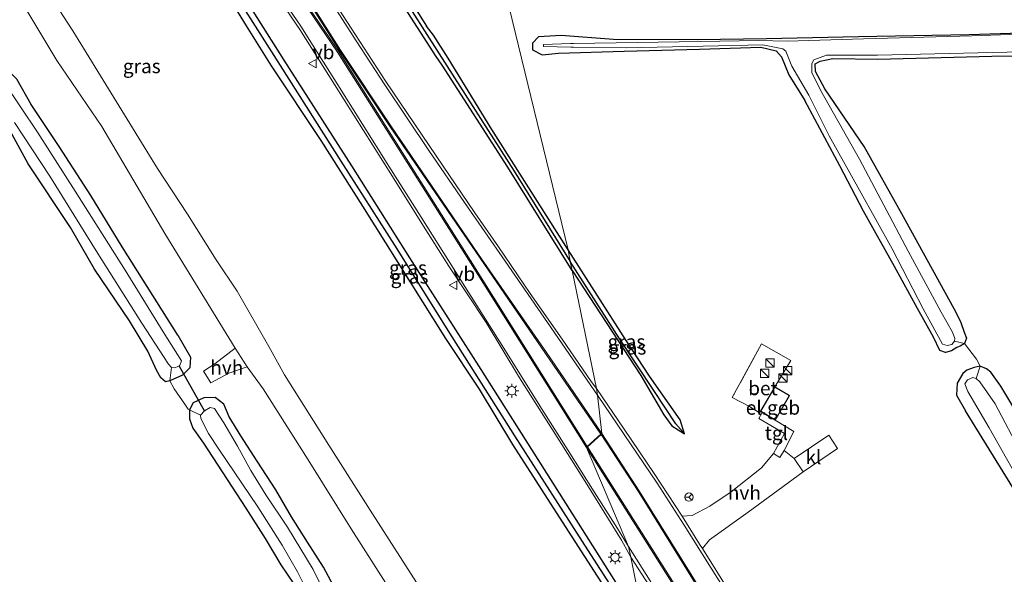
# Model space of a CAD drawing. Units: metres. Extents: x 170000 to 180000, y 575976 to 580363.
# Drawn here: x 177122 to 177298, y 579953 to 580052 of the extents above; entities that cross this region are included whole.
import ezdxf
from ezdxf.enums import TextEntityAlignment as Align

# ---------------------------------------------------------------- set-up
doc = ezdxf.new("R2010")
doc.units = ezdxf.units.M
doc.linetypes.add('IE-TERREINAFSCHEIDING', pattern=[10, 8, -2])
doc.layers.get('0').update_dxf_attribs({"lineweight": 25})
for name, color, linetype in [('B-ME-GW-INSTEEKWATERGANG-L-B1', 10, 'Continuous'), ('B-ME-GW-WATERGANG-GREPPEL-L-B1', 10, 'Continuous'), ('B-ME-KW-DUIKER-L-B1', 10, 'Continuous')]:
    doc.layers.add(name, color=color, linetype=linetype)
for name, color, linetype, lineweight in [('B-ME-IE-GRASLAND-GV-B6', 93, 'Continuous', 18), ('B-ME-IE-GRONDWERKLIJN-GROND_INGERICHT-GV-B6', 253, 'Continuous', 18), ('B-ME-IE-HULPGEOMETRIE-L-B1', 53, 'Continuous', 18), ('B-ME-IE-INRICHTINGSELEMENT-S-B1', 253, 'Continuous', 18), ('B-ME-IE-MEUBILAIR_WEGMEUBILAIR-LICHTMAST-S-B1', 8, 'Continuous', 18), ('B-ME-IE-TERREINAFSCHEIDING-DOORGANG-L-B1', 8, 'IE-TERREINAFSCHEIDING-KUNSTMATIG-OPEN', 18), ('B-ME-IE-TERREINAFSCHEIDING-RASTERHEKWERK-L-B1', 8, 'IE-TERREINAFSCHEIDING', 18), ('B-ME-KG-KADASTRAAL-DAKRAND-L-B1', 13, 'Continuous', 18), ('B-ME-OG-BEBOUWING-GV-B6', 173, 'Continuous', 18), ('B-ME-OG-BEBOUWING-S-B1', 173, 'Continuous', 18), ('B-ME-OG-WATER-GV-B6', 153, 'Continuous', 18), ('B-ME-VH-VERH_SOORT-BETON-OVERIG-GV-B6', 8, 'IE-TERREINAFSCHEIDING-NATUURLIJK-HOUTWAL', 18), ('B-ME-VH-VERH_SOORT-BITUMEN-GV-B6', 8, 'IE-TERREINAFSCHEIDING-NATUURLIJK-HOUTWAL', 18), ('B-ME-VH-VERH_SOORT-HALF_VERHARDING-GV-B6', 8, 'IE-TERREINAFSCHEIDING-NATUURLIJK-HOUTWAL', 18), ('B-ME-VH-VERH_SOORT-KLINKERS-GV-B6', 8, 'IE-TERREINAFSCHEIDING-NATUURLIJK-HOUTWAL', 18), ('B-ME-VH-VERH_SOORT-TEGELS-GV-B6', 8, 'Continuous', 18), ('B-ME-VW-MARKERING-STREEP-015-L-B1', 7, 'Continuous', 18), ('B-ME-VW-MARKERING-VERDRIJFSTRP-GV-B6', 7, 'Continuous', 18), ('B-ME-VW-MEUBILAIR_WEGMEUBILAIR-RONA-S-B1', 8, 'Continuous', 18), ('B-ME-VW-MEUBILAIR_WEGMEUBILAIR-VERKEERSBORD-S-B1', 8, 'Continuous', 18)]:
    doc.layers.add(name, color=color, linetype=linetype, lineweight=lineweight)
doc.styles.add('NLCS-ISO', font='NLCS-ISO.TTF')
doc.linetypes.add('IE-TERREINAFSCHEIDING-KUNSTMATIG-OPEN', pattern='A,7,-1.5,[67,NLCS.SHX,S=0.75,R=0,X=0,Y=0],-1.5', length=10)
doc.linetypes.add('IE-TERREINAFSCHEIDING-NATUURLIJK-HOUTWAL', pattern='A,7,-1.5,[67,NLCS.SHX,S=0.75,R=45,X=0,Y=0],-1.5,7,-1.5,[70,NLCS.SHX,S=0.75,R=0,X=0,Y=0],-1.5', length=20)

# ---------------------------------------------------------------- blocks, each defined once
blk = doc.blocks.new('dtb')
blk.add_circle((0, 0), 0.75)
blk = doc.blocks.new('kast')
blk.add_line((-0.75, -0.75), (0.75, 0.75))
blk.add_lwpolyline([(-0.75, 0.75), (0.75, 0.75), (0.75, -0.75), (-0.75, -0.75)], close=True)
blk = doc.blocks.new('lantaarnpaal')
for p, q in [((-0.75, 0), (-1.25, 0)), ((-0.88, 0.88), (-0.53, 0.53)), ((0, 0.75), (0, 1.25)), ((0.53, 0.53), (0.88, 0.88)), ((0.75, 0), (1.25, 0)), ((-0.53, -0.53), (-0.88, -0.88)), ((0, -0.75), (0, -1.25)), ((0.53, -0.53), (0.88, -0.88))]:
    blk.add_line(p, q)
blk.add_circle((0, 0), 0.75)
blk = doc.blocks.new('verkeersbord')
for p, q in [((0, 0.75), (-0.75, -0.625)), ((0.75, -0.625), (0, 0.75)), ((-0.75, -0.625), (0.75, -0.625))]:
    blk.add_line(p, q)
blk = doc.blocks.new('wegwijzer')
for q in [(-0.53, -0.53), (0, 0.75), (0.53, -0.53)]:
    blk.add_line((0, 0), q)
blk.add_circle((0, 0), 0.75)

msp = doc.modelspace()

# ---------------------------------------------------------------- linework, layer by layer
at = {"layer": 'B-ME-GW-INSTEEKWATERGANG-L-B1'}
for points in [[(177090.412, 580214.285, 0.796), (177090.822, 580214.877, 0.796), (177091.536, 580215.077, 0.796), (177092.33, 580214.442, 0.805), (177094.793, 580210.041, 0.787), (177103.416, 580196.054, 0.706), (177112.676, 580181.534, 0.652), (177123.158, 580165.041, 0.781), (177134.184, 580148.391, 0.823), (177143.93, 580132.735, 0.787), (177154.762, 580115.878, 0.85), (177168.401, 580093.108, 0.802), (177183.098, 580069.075, 0.835), (177194.57, 580050.824, 0.943)], [(177220.656, 580007.084, 0.929), (177209.109, 580025.622, 0.929), (177197.395, 580043.861, 0.889), (177196.304, 580045.425, 0.973), (177189.605, 580055.882, 0.976), (177180.62, 580069.92, 0.946), (177166.189, 580093.273, 0.913), (177151.689, 580116.432, 0.877), (177145.99, 580125.839, 0.913), (177141.115, 580134.239, 0.889), (177134.958, 580143.297, 0.907), (177128.868, 580152.769, 0.712), (177122.198, 580163.468, 0.796), (177117.78, 580170.564, 0.802), (177112.077, 580179.334, 0.895), (177106.645, 580187.879, 0.847), (177101.542, 580196.708, 0.82), (177097.481, 580203.13, 0.847), (177092.347, 580210.971, 0.853), (177090.724, 580213.233, 0.796), (177090.412, 580214.285, 0.796)], [(177233.706, 579942.924, 0.85), (177218.349, 579967.192, 0.967), (177203.937, 579990.005, 0.937), (177191.59, 580009.371, 0.934), (177181.178, 580025.846, 0.958), (177169.053, 580044.753, 0.946), (177156.412, 580064.812, 0.958), (177151.205, 580072.965, 0.943), (177150.513, 580074.06, 0.942), (177149.354, 580074.871, 0.943), (177148.244, 580074.586, 0.943), (177148.353, 580073.06, 1.012)], [(177148.353, 580073.06, 1.012), (177149.462, 580071.274, 1.015), (177157.484, 580058.708, 1.087), (177162.299, 580050.916, 0.955), (177166.775, 580043.737, 0.916), (177175.655, 580030.359, 0.934), (177183.114, 580018.585, 0.955), (177197.94, 579994.881, 1.009), (177203.964, 579985.846, 0.997), (177209.961, 579975.88, 0.979), (177218.324, 579962.866, 0.994), (177225.146, 579952.298, 0.946), (177234.82, 579937.409, 0.97)], [(177219.927, 580010.786, 0.971), (177206.272, 580032.32, 0.953), (177198.421, 580045.132, 0.889), (177195.787, 580049.241, 0.889), (177194.57, 580050.824, 0.943)], [(177317.6, 580050.159, -0.498), (177291.696, 580049.323, -0.525), (177271.883, 580048.926, -0.481), (177255.408, 580048.592, -0.384), (177243.108, 580048.417, -0.302), (177228.037, 580048.488, -0.135), (177218.655, 580049.154, 0.165), (177214.613, 580048.917, 0.353), (177213.554, 580047.788, 0.438), (177213.512, 580046.591, 0.414), (177215.272, 580045.699, 0.281), (177218.212, 580046.013, 0.145), (177229.965, 580046.379, -0.027), (177243.453, 580046.706, -0.143), (177254.398, 580047.091, -0.249), (177257.152, 580046.448, -0.182), (177258.114, 580045.379, -0.219), (177259.447, 580042.109, -0.159), (177262.32, 580037.516, -0.184)], [(177150.036, 579995.523, 0.299), (177140.087, 580011.335, 0.323), (177134.457, 580020.507, 0.35), (177128.778, 580029.292, 0.368), (177123.808, 580036.849, 0.407), (177121.224, 580041.348, 0.371), (177119.598, 580042.998, 0.176), (177117.87, 580043.768, -0.066), (177116.643, 580043.766, -0.096), (177114.618, 580043.851, -0.213), (177109.942, 580043.878, -0.213), (177102.427, 580043.845, -0.171), (177096.02, 580043.989, -0.096), (177087.721, 580044.071, -0.213), (177079.306, 580043.958, -0.228), (177073.033, 580044.16, -0.261), (177067.068, 580044.24, -0.345), (177047.856, 580044.223, -0.306), (177040.534, 580044.362, -0.408), (177030.531, 580044.472, -0.45)], [(177265.894, 580039.601, -0.073), (177264.179, 580042.714, -0.12), (177264.154, 580044.108, -0.197), (177265.025, 580044.59, -0.131), (177267.337, 580045.055, -0.109), (177275.359, 580044.943, -0.173), (177295.776, 580045.457, -0.17), (177317.177, 580045.653, -0.178)], [(177289.053, 580000.218, 0.374), (177279.691, 580017.233, 0.377), (177272.932, 580029.267, 0.377), (177265.894, 580039.601, -0.073)], [(177289.053, 580000.218, 0.374), (177290.202, 579997.741, 0.368), (177290.847, 579996.044, 0.314), (177291.251, 579994.958, 0.191), (177290.905, 579994.014, 0.191), (177290.137, 579993.549, 0.269), (177289.512, 579993.278, 0.269), (177288.567, 579992.716, 0.266), (177287.512, 579992.405, 0.224), (177286.467, 579992.769, 0.224), (177285.319, 579995.129, 0.104), (177282.478, 580000.281, 0.005), (177278.368, 580007.788, -0.028), (177272.811, 580017.72, 0.104), (177268.558, 580025.807, 0.305), (177262.32, 580037.516, -0.184)], [(177150.036, 579995.523, 0.299), (177152.327, 579991.56, 0.305), (177152.178, 579989.668, 0.311), (177150.88, 579988.334, 0.242), (177148.637, 579987.304, 0.137), (177147.857, 579987.134, -0.138), (177146.998, 579987.829, -0.138), (177146.243, 579989.242, -0.138), (177144.685, 579992.602, -0.171), (177141.408, 579998.088, -0.156), (177135.152, 580007.319, -0.063), (177130.822, 580014.809, -0.072), (177123.243, 580026.209, -0.189), (177120.025, 580032.105, -0.198)], [(177240.7842, 579977.847, 0.881), (177239.9648, 579980.3505, 0.956), (177234.498, 579988.161, 1.046), (177230.332, 579994.563, 0.962), (177219.927, 580010.786, 0.971)], [(177220.656, 580007.084, 0.929), (177232.936, 579988.255, 0.959), (177237.062, 579981.192, 1.016), (177238.4836, 579979.2318, 0.995), (177240.7842, 579977.847, 0.881)], [(177311.216, 579958.395, -0.106), (177305.044, 579973.571, 0.314), (177297.414, 579986.35, 0.317), (177295.611, 579988.843, 0.275), (177294.85, 579989.461, 0.128), (177293.676, 579989.944, 0.05), (177292.607, 579989.69, 0.224), (177291.309, 579989.235, 0.308), (177290.59, 579988.649, 0.491), (177289.57, 579986.92, 0.464), (177289.423, 579984.739, 0.326), (177291.059, 579981.951, 0.359)], [(177178.867, 579948.794, 0.491), (177176.151, 579953.926, 0.545), (177173.278, 579958.411, 0.566), (177170.388, 579962.951, 0.557), (177167.593, 579967.809, 0.419), (177164.243, 579972.928, 0.173), (177161.341, 579977.482, 0.35), (177159.207, 579980.843, 0.359), (177158.285, 579983.141, 0.359), (177156.717, 579984.324, 0.359), (177154.689, 579984.275, 0.359), (177152.759, 579983.358, 0.359), (177152.148, 579982.133, 0.203), (177152.156, 579980.507, 0.152), (177152.721, 579978.857, 0.152), (177154.621, 579976.12, -0.174), (177162.231, 579964.478, -0.102), (177165.665, 579959.04, -0.183), (177168.505, 579954.369, -0.081), (177170.747, 579950.985, -0.183)], [(177307.103, 579956.24, -0.064), (177301.558, 579964.923, 0.371), (177291.059, 579981.951, 0.359)]]:
    msp.add_polyline3d(points, dxfattribs=at)
at = {"layer": 'B-ME-GW-WATERGANG-GREPPEL-L-B1'}
for points in [[(177091.794, 580213.074, 0.244), (177100.511, 580199.869, 0.367), (177106.121, 580190.483, 0.343), (177112.745, 580179.841, 0.376), (177119.973, 580168.594, 0.346), (177127.475, 580156.907, 0.247), (177134.068, 580146.583, 0.178), (177141.316, 580135.047, 0.13), (177146.264, 580127.28, 0.196), (177153.001, 580116.544, 0.148), (177166.691, 580094.054, 0.19), (177184.101, 580065.913, 0.64), (177196.852, 580045.892, 0.712), (177210.238, 580024.894, 0.707), (177220.305, 580008.681, 0.707)], [(177234.247, 579940.245, 0.631), (177223.428, 579957.041, 0.565), (177210.361, 579977.44, 0.451), (177199.148, 579995.184, 0.553), (177188.866, 580011.63, 0.559), (177179.301, 580026.661, 0.457), (177166.875, 580046.244, 0.652), (177158.813, 580058.976, 0.472), (177149.678, 580073.323, 0.436)], [(177239.232, 579979.594, 0.548), (177235.286, 579985.572, 0.557), (177229.153, 579994.749, 0.557), (177220.305, 580008.681, 0.707)]]:
    msp.add_polyline3d(points, dxfattribs=at)
at = {"layer": 'B-ME-IE-GRASLAND-GV-B6'}
for points in [[(177030.52, 580057.847, 0.431), (177045.43, 580056.777, 0.41), (177063.376, 580056.416, 0.353), (177079.811, 580055.711, 0.215), (177093.816, 580054.969, 0.215), (177102.851, 580056.644, 0.308), (177106.523, 580059.414, 0.368), (177109.039, 580063.826, 0.479), (177108.833, 580068.506, 0.53), (177107.38, 580072.32, 0.503), (177105.05, 580074.365, 0.848), (177109.135, 580075.683, 0.841), (177110.758, 580073.126, 0.686), (177120.87, 580057.295, 0.698), (177128.378, 580044.713, 0.755), (177136.433, 580032.873, 0.779), (177147.709, 580013.713, 0.707), (177160.281, 579993.191, 0.671), (177156.644, 579990.385, 0.65), (177154.662, 579989.026, 0.536), (177155.966, 579986.957, 0.503), (177159.181, 579988.679, 0.503), (177162.471, 579989.806, 0.689)], [(177234.247, 579940.245, 0.631), (177223.428, 579957.041, 0.565), (177210.361, 579977.44, 0.451), (177199.148, 579995.184, 0.553), (177188.866, 580011.63, 0.559), (177179.301, 580026.661, 0.457), (177166.875, 580046.244, 0.652), (177158.813, 580058.976, 0.472), (177149.678, 580073.323, 0.436), (177148.244, 580074.586, 0.943), (177149.354, 580074.871, 0.943), (177150.513, 580074.06, 0.942), (177151.205, 580072.965, 0.943), (177156.412, 580064.812, 0.958), (177169.053, 580044.753, 0.946), (177181.178, 580025.846, 0.958), (177191.59, 580009.371, 0.934), (177203.937, 579990.005, 0.937), (177218.349, 579967.192, 0.967), (177233.706, 579942.924, 0.85), (177234.247, 579940.245, 0.631)], [(177148.353, 580073.06, 1.012), (177148.244, 580074.586, 0.943), (177149.678, 580073.323, 0.436), (177158.813, 580058.976, 0.472), (177166.875, 580046.244, 0.652), (177179.301, 580026.661, 0.457), (177188.866, 580011.63, 0.559), (177199.148, 579995.184, 0.553), (177210.361, 579977.44, 0.451), (177223.428, 579957.041, 0.565), (177234.247, 579940.245, 0.631), (177234.82, 579937.409, 0.97), (177225.146, 579952.298, 0.946), (177218.324, 579962.866, 0.994), (177209.961, 579975.88, 0.979), (177203.964, 579985.846, 0.997), (177197.94, 579994.881, 1.009), (177183.114, 580018.585, 0.955), (177175.655, 580030.359, 0.934), (177166.775, 580043.737, 0.916), (177162.299, 580050.916, 0.955), (177157.484, 580058.708, 1.087), (177149.462, 580071.274, 1.015), (177148.353, 580073.06, 1.012)], [(177209.392, 580054.21, 0.533), (177219.927, 580010.786, 0.971), (177206.272, 580032.32, 0.953), (177198.421, 580045.132, 0.889), (177195.787, 580049.241, 0.889), (177194.57, 580050.824, 0.943), (177183.098, 580069.075, 0.835)], [(177183.098, 580069.075, 0.835), (177194.57, 580050.824, 0.943), (177195.787, 580049.241, 0.889), (177198.421, 580045.132, 0.889), (177206.272, 580032.32, 0.953), (177219.927, 580010.786, 0.971), (177220.305, 580008.681, 0.707), (177210.238, 580024.894, 0.707), (177196.852, 580045.892, 0.712), (177184.101, 580065.913, 0.64)], [(177184.101, 580065.913, 0.64), (177196.852, 580045.892, 0.712), (177210.238, 580024.894, 0.707), (177220.305, 580008.681, 0.707), (177220.656, 580007.084, 0.929), (177209.109, 580025.622, 0.929), (177197.395, 580043.861, 0.889), (177196.304, 580045.425, 0.973), (177189.605, 580055.882, 0.976)], [(177193.281, 579950.363, 0.808), (177184.891, 579963.475, 0.836), (177177.086, 579975.793, 0.828), (177169.164, 579988.4, 0.82), (177166.347, 579993.487, 0.827), (177160.692, 580003.367, 0.785), (177156.923, 580008.999, 0.824), (177151.778, 580017.197, 0.8), (177146.376, 580025.342, 0.782), (177138.585, 580038.05, 0.815), (177131.219, 580049.995, 0.797), (177122.333, 580063.727, 0.815)], [(177233.706, 579942.924, 0.85), (177218.349, 579967.192, 0.967), (177203.937, 579990.005, 0.937), (177191.59, 580009.371, 0.934), (177181.178, 580025.846, 0.958), (177169.053, 580044.753, 0.946), (177156.412, 580064.812, 0.958)], [(177189.605, 580055.882, 0.976), (177196.304, 580045.425, 0.973), (177197.395, 580043.861, 0.889), (177209.109, 580025.622, 0.929), (177220.656, 580007.084, 0.929), (177224.971, 579985.933, 1.169), (177224.053, 579987.214, 1.145), (177218.857, 579994.771, 1.187), (177213.137, 580002.96, 1.118), (177207.471, 580011.31, 1.148), (177203.228, 580017.402, 1.178), (177196.279, 580027.629, 1.214), (177187.274, 580040.962, 1.262), (177181.075, 580050.467, 1.241), (177174.547, 580060.567, 1.211)], [(177157.484, 580058.708, 1.087), (177162.299, 580050.916, 0.955), (177166.775, 580043.737, 0.916), (177175.655, 580030.359, 0.934), (177183.114, 580018.585, 0.955), (177197.94, 579994.881, 1.009), (177203.964, 579985.846, 0.997), (177209.961, 579975.88, 0.979), (177218.324, 579962.866, 0.994), (177225.146, 579952.298, 0.946)], [(177165.721, 580059.317, 1.049), (177171.883, 580050.249, 1.043), (177178.07, 580040.383, 1.073), (177188.469, 580023.946, 1.055), (177193.708, 580015.507, 1.076), (177198.536, 580007.856, 1.055), (177205.216, 579997.766, 1.049), (177211.224, 579987.867, 1.058), (177218.781, 579975.914, 1.082), (177223.26, 579968.821, 1.085), (177229.465, 579958.767, 1.097), (177231.119, 579955.72, 1.157), (177233.706, 579942.924, 0.85)], [(177248.816, 579949.483, 1.302), (177244.003, 579957.258, 1.172), (177245.204, 579958.851, 1.124), (177252.145, 579963.792, 0.91), (177262.014, 579971.034, 0.683), (177268.148, 579975.177, 0.529), (177266.607, 579977.575, 0.554), (177260.381, 579973.409, 0.697), (177258.569, 579974.86, 0.751), (177260.3355, 579978.2433, 0.771), (177257.006, 579980.272, 0.8239), (177259.579, 579984.7, 0.962), (177256.931, 579986.245, 0.962), (177259.814, 579990.963, 1.006), (177254.557, 579993.918, 1.006), (177249.288, 579984.334, 1.082), (177252.368, 579982.691, 0.942), (177254.179, 579981.589, 1.018), (177254.359, 579981.851, 0.962), (177254.6725, 579981.664, 0.861), (177254.076, 579980.585, 0.821), (177258.6734, 579977.8694, 0.762), (177256.691, 579974.268, 0.696), (177254.566, 579971.753, 0.829), (177249.098, 579967.436, 0.906), (177245.319, 579964.851, 0.943), (177242.128, 579963.191, 1.129), (177240.356, 579963.059, 1.195), (177235.312, 579970.704, 1.308), (177229.955, 579978.638, 1.188), (177224.971, 579985.933, 1.169), (177220.656, 580007.084, 0.929), (177232.936, 579988.255, 0.959), (177237.062, 579981.192, 1.016), (177238.4836, 579979.2318, 0.995), (177240.7842, 579977.847, 0.881), (177239.9648, 579980.3505, 0.956), (177234.498, 579988.161, 1.046), (177230.332, 579994.563, 0.962), (177219.927, 580010.786, 0.971), (177209.392, 580054.21, 0.533)], [(177317.6, 580050.159, -0.498), (177291.696, 580049.323, -0.525), (177271.883, 580048.926, -0.481), (177255.408, 580048.592, -0.384), (177243.108, 580048.417, -0.302), (177228.037, 580048.488, -0.135), (177218.655, 580049.154, 0.165), (177214.613, 580048.917, 0.353), (177213.554, 580047.788, 0.438), (177213.512, 580046.591, 0.414), (177215.272, 580045.699, 0.281), (177218.212, 580046.013, 0.145), (177229.965, 580046.379, -0.027), (177243.453, 580046.706, -0.143), (177254.398, 580047.091, -0.249), (177257.152, 580046.448, -0.182), (177258.114, 580045.379, -0.219), (177259.447, 580042.109, -0.159), (177262.32, 580037.516, -0.184), (177268.558, 580025.807, 0.305), (177272.811, 580017.72, 0.104), (177278.368, 580007.788, -0.028), (177282.478, 580000.281, 0.005), (177285.319, 579995.129, 0.104), (177286.467, 579992.769, 0.224), (177287.512, 579992.405, 0.224), (177288.567, 579992.716, 0.266), (177289.512, 579993.278, 0.269), (177290.137, 579993.549, 0.269), (177290.905, 579994.014, 0.191), (177293.038, 579991.183, 0.137), (177293.676, 579989.944, 0.05), (177292.607, 579989.69, 0.224), (177291.309, 579989.235, 0.308), (177290.59, 579988.649, 0.491), (177289.57, 579986.92, 0.464), (177289.423, 579984.739, 0.326), (177291.059, 579981.951, 0.359), (177301.558, 579964.923, 0.371)], [(177317.7492, 580049.9907, -0.683), (177292.1962, 580049.1437, -0.674), (177272.8072, 580048.5817, -0.684), (177259.1112, 580048.1887, -0.563), (177254.0902, 580048.2657, -0.674), (177243.5412, 580048.1227, -0.569), (177228.5362, 580047.8757, -0.567), (177220.8662, 580047.7257, -0.541), (177220.331, 580047.74, -0.557), (177215.537, 580047.594, -0.416), (177215.497, 580047.21, -0.412), (177220.376, 580047.11, -0.562), (177220.9112, 580047.0957, -0.632), (177230.3862, 580046.9737, -0.617), (177244.0802, 580047.2907, -0.662), (177254.7532, 580047.4797, -0.596), (177258.3402, 580046.8197, -0.55), (177258.8952, 580046.3537, -0.577), (177259.9842, 580043.6577, -0.552), (177263.0092, 580038.4837, -0.571), (177266.647, 580031.234, -0.691), (177272.106, 580021.453, -0.691), (177277.926, 580010.972, -0.691), (177283.501, 580000.231, -0.691), (177286.954, 579993.883, -0.691), (177287.779, 579993.621, -0.691), (177288.633, 579993.794, -0.691), (177289.092, 579994.41, -0.691), (177290.905, 579994.014, 0.191), (177290.137, 579993.549, 0.269), (177289.512, 579993.278, 0.269), (177288.567, 579992.716, 0.266), (177287.512, 579992.405, 0.224), (177286.467, 579992.769, 0.224), (177285.319, 579995.129, 0.104), (177282.478, 580000.281, 0.005), (177278.368, 580007.788, -0.028), (177272.811, 580017.72, 0.104), (177268.558, 580025.807, 0.305), (177262.32, 580037.516, -0.184), (177259.447, 580042.109, -0.159), (177258.114, 580045.379, -0.219), (177257.152, 580046.448, -0.182), (177254.398, 580047.091, -0.249), (177243.453, 580046.706, -0.143), (177229.965, 580046.379, -0.027), (177218.212, 580046.013, 0.145), (177215.272, 580045.699, 0.281), (177213.512, 580046.591, 0.414), (177213.554, 580047.788, 0.438), (177214.613, 580048.917, 0.353), (177218.655, 580049.154, 0.165), (177228.037, 580048.488, -0.135), (177243.108, 580048.417, -0.302), (177255.408, 580048.592, -0.384), (177271.883, 580048.926, -0.481), (177291.696, 580049.323, -0.525), (177317.6, 580050.159, -0.498)], [(177265.894, 580039.601, -0.073), (177272.932, 580029.267, 0.377), (177279.691, 580017.233, 0.377), (177289.053, 580000.218, 0.374), (177290.202, 579997.741, 0.368), (177290.847, 579996.044, 0.314), (177291.251, 579994.958, 0.191), (177290.905, 579994.014, 0.191), (177289.092, 579994.41, -0.691), (177289.154, 579994.879, -0.691), (177288.731, 579996.058, -0.691), (177286.688, 579999.627, -0.691), (177280.82, 580010.532, -0.691), (177272.099, 580027.033, -0.691), (177265.125, 580039.371, -0.562), (177263.554, 580042.558, -0.558), (177263.558, 580044.169, -0.551), (177263.92, 580044.825, -0.551), (177266.164, 580045.644, -0.574), (177270.091, 580045.674, -0.556), (177275.299, 580045.669, -0.56), (177295.867, 580046.107, -0.54), (177317.162, 580046.636, -0.566)], [(177030.531, 580044.472, -0.45), (177040.534, 580044.362, -0.408), (177047.856, 580044.223, -0.306), (177067.068, 580044.24, -0.345), (177073.033, 580044.16, -0.261), (177079.306, 580043.958, -0.228), (177087.721, 580044.071, -0.213), (177096.02, 580043.989, -0.096), (177102.427, 580043.845, -0.171), (177109.942, 580043.878, -0.213), (177114.618, 580043.851, -0.213), (177116.643, 580043.766, -0.096), (177117.87, 580043.768, -0.066), (177119.598, 580042.998, 0.176), (177121.224, 580041.348, 0.371), (177123.808, 580036.849, 0.407), (177128.778, 580029.292, 0.368), (177134.457, 580020.507, 0.35), (177140.087, 580011.335, 0.323), (177150.036, 579995.523, 0.299), (177152.327, 579991.56, 0.305), (177152.178, 579989.668, 0.311), (177150.88, 579988.334, 0.242), (177148.637, 579987.304, 0.137)], [(177265.894, 580039.601, -0.073), (177264.179, 580042.714, -0.12), (177264.154, 580044.108, -0.197), (177265.025, 580044.59, -0.131), (177267.337, 580045.055, -0.109), (177275.359, 580044.943, -0.173), (177295.776, 580045.457, -0.17), (177317.177, 580045.653, -0.178)], [(177317.177, 580045.653, -0.178), (177295.776, 580045.457, -0.17), (177275.359, 580044.943, -0.173), (177267.337, 580045.055, -0.109), (177265.025, 580044.59, -0.131), (177264.154, 580044.108, -0.197), (177264.179, 580042.714, -0.12), (177265.894, 580039.601, -0.073)], [(177148.637, 579987.304, 0.137), (177148.937, 579989.68, -0.816), (177149.481, 579989.641, -0.816), (177150.024, 579989.879, -0.816), (177150.426, 579990.084, -0.816), (177150.714, 579990.925, -0.816), (177147.389, 579996.106, -0.816), (177140.626, 580007.146, -0.816), (177131.655, 580021.319, -0.816), (177124.928, 580031.835, -0.816), (177118.805, 580040.944, -0.816), (177118.157, 580041.6, -0.816), (177116.098, 580042.106, -0.816), (177114.075, 580042.558, -0.816), (177108.348, 580042.594, -0.816), (177091.4, 580042.561, -0.816), (177076.841, 580042.775, -0.816), (177057.605, 580043.109, -0.816), (177042.34, 580043.214, -0.816), (177028.573, 580043.417, -0.816)], [(177178.867, 579948.794, 0.491), (177176.151, 579953.926, 0.545), (177173.278, 579958.411, 0.566), (177170.388, 579962.951, 0.557), (177167.593, 579967.809, 0.419), (177164.243, 579972.928, 0.173), (177161.341, 579977.482, 0.35), (177159.207, 579980.843, 0.359), (177158.285, 579983.141, 0.359), (177156.717, 579984.324, 0.359), (177154.689, 579984.275, 0.359), (177152.759, 579983.358, 0.359), (177152.148, 579982.133, 0.203), (177151.878, 579982.221, 0.2), (177151.439, 579982.938, 0.242), (177149.402, 579985.891, 0.143), (177148.637, 579987.304, 0.137), (177150.88, 579988.334, 0.242), (177152.178, 579989.668, 0.311), (177152.327, 579991.56, 0.305), (177150.036, 579995.523, 0.299), (177140.087, 580011.335, 0.323), (177134.457, 580020.507, 0.35), (177128.778, 580029.292, 0.368), (177123.808, 580036.849, 0.407), (177121.224, 580041.348, 0.371)], [(177305.044, 579973.571, 0.314), (177297.414, 579986.35, 0.317), (177295.611, 579988.843, 0.275), (177294.85, 579989.461, 0.128), (177293.676, 579989.944, 0.05), (177293.038, 579991.183, 0.137), (177290.905, 579994.014, 0.191), (177291.251, 579994.958, 0.191), (177290.847, 579996.044, 0.314), (177290.202, 579997.741, 0.368), (177289.053, 580000.218, 0.374), (177279.691, 580017.233, 0.377), (177272.932, 580029.267, 0.377), (177265.894, 580039.601, -0.073)], [(177148.637, 579987.304, 0.137), (177147.857, 579987.134, -0.138), (177146.998, 579987.829, -0.138), (177146.243, 579989.242, -0.138), (177144.685, 579992.602, -0.171), (177141.408, 579998.088, -0.156), (177135.152, 580007.319, -0.063), (177130.822, 580014.809, -0.072), (177123.243, 580026.209, -0.189), (177120.025, 580032.105, -0.198)], [(177120.822, 580033.583, -0.816), (177127.149, 580024.008, -0.816), (177135.744, 580010.154, -0.816), (177143.578, 579997.673, -0.816), (177148.383, 579990.311, -0.816), (177148.937, 579989.68, -0.816), (177148.637, 579987.304, 0.137)], [(177220.305, 580008.681, 0.707), (177219.927, 580010.786, 0.971), (177230.332, 579994.563, 0.962), (177234.498, 579988.161, 1.046), (177239.9648, 579980.3505, 0.956), (177240.7842, 579977.847, 0.881), (177239.232, 579979.594, 0.548), (177235.286, 579985.572, 0.557), (177229.153, 579994.749, 0.557), (177220.305, 580008.681, 0.707)], [(177220.656, 580007.084, 0.929), (177220.305, 580008.681, 0.707), (177229.153, 579994.749, 0.557), (177235.286, 579985.572, 0.557), (177239.232, 579979.594, 0.548), (177240.7842, 579977.847, 0.881), (177238.4836, 579979.2318, 0.995), (177237.062, 579981.192, 1.016), (177232.936, 579988.255, 0.959), (177220.656, 580007.084, 0.929)], [(177162.471, 579989.806, 0.689), (177165.334, 579985.863, 0.735), (177173.396, 579973.161, 0.738), (177181.076, 579960.819, 0.762), (177189.475, 579947.577, 0.804), (177194.862, 579939.057, 0.81), (177199.642, 579932.403, 0.828), (177205.103, 579926.355, 0.843), (177211.314, 579920.724, 0.864), (177218.174, 579915.851, 0.903), (177225.009, 579910.759, 0.938), (177229.885, 579905.974, 0.95), (177234.324, 579899.847, 0.972), (177236.663, 579895.655, 0.984), (177237.318, 579894.133, 0.976), (177240.054, 579887.393, 0.962), (177234.36, 579885.219, 0.905), (177226.109, 579882.16, 0.856), (177214.173, 579877.273, 0.803), (177203.231, 579872.314, 0.765), (177193.021, 579867.921, 0.716)], [(177301.558, 579964.923, 0.371), (177291.059, 579981.951, 0.359), (177289.423, 579984.739, 0.326), (177289.57, 579986.92, 0.464), (177290.59, 579988.649, 0.491), (177291.309, 579989.235, 0.308), (177292.607, 579989.69, 0.224), (177293.676, 579989.944, 0.05), (177292.945, 579987.736, -0.691), (177292.362, 579987.927, -0.691), (177291.428, 579987.471, -0.691), (177290.938, 579986.794, -0.691), (177291.489, 579985.384, -0.691), (177295.306, 579978.917, -0.691), (177302.504, 579966.122, -0.691)], [(177301.093, 579974.234, -0.691), (177296.361, 579983.19, -0.691), (177293.621, 579987.125, -0.691), (177292.945, 579987.736, -0.691), (177293.676, 579989.944, 0.05), (177294.85, 579989.461, 0.128), (177295.611, 579988.843, 0.275), (177297.414, 579986.35, 0.317), (177305.044, 579973.571, 0.314)], [(177175.821, 579950.371, -0.816), (177174.284, 579953.537, -0.816), (177169.658, 579961.08, -0.816), (177165.795, 579966.861, -0.816), (177163.101, 579971.257, -0.816), (177160.72, 579975.597, -0.816), (177158.256, 579979.771, -0.816), (177156.621, 579982.368, -0.816), (177155.847, 579982.529, -0.816), (177154.825, 579981.92, -0.816), (177154.12, 579981.191, -0.816), (177152.148, 579982.133, 0.203), (177152.759, 579983.358, 0.359), (177154.689, 579984.275, 0.359), (177156.717, 579984.324, 0.359), (177158.285, 579983.141, 0.359), (177159.207, 579980.843, 0.359), (177161.341, 579977.482, 0.35), (177164.243, 579972.928, 0.173), (177167.593, 579967.809, 0.419), (177170.388, 579962.951, 0.557), (177173.278, 579958.411, 0.566), (177176.151, 579953.926, 0.545), (177178.867, 579948.794, 0.491)], [(177170.747, 579950.985, -0.183), (177168.505, 579954.369, -0.081), (177165.665, 579959.04, -0.183), (177162.231, 579964.478, -0.102), (177154.621, 579976.12, -0.174), (177152.721, 579978.857, 0.152), (177152.156, 579980.507, 0.152), (177152.148, 579982.133, 0.203), (177154.12, 579981.191, -0.816), (177154.131, 579980.57, -0.816), (177155.541, 579977.862, -0.816), (177157.412, 579975.092, -0.816), (177164.344, 579964.717, -0.816), (177168.747, 579957.887, -0.816), (177171.45, 579953.101, -0.816), (177174.375, 579947.234, -0.816)], [(177249.952, 579926.139, 1.023), (177249.546, 579925.852, 1.01), (177249.309, 579925.687, 1.134), (177252.908, 579919.674, 1.167), (177253.479, 579918.589, 1.17), (177253.952, 579917.457, 1.173), (177254.463, 579915.72, 1.188), (177254.586, 579915.243, 1.046), (177254.508, 579915.341, 1.102), (177249.625, 579914.912, 0.962), (177248.899, 579916.227, 0.951), (177247.707, 579918.777, 0.95), (177246.203, 579921.57, 0.92), (177233.706, 579942.924, 0.85), (177231.119, 579955.72, 1.157), (177239.778, 579942.329, 1.086), (177248.267, 579928.769, 1.009), (177249.952, 579926.139, 1.023)]]:
    msp.add_polyline3d(points, dxfattribs=at)
at = {"layer": 'B-ME-IE-GRONDWERKLIJN-GROND_INGERICHT-GV-B6'}
msp.add_polyline3d([(177120.025, 580032.105, -0.198), (177123.243, 580026.209, -0.189), (177130.822, 580014.809, -0.072), (177135.152, 580007.319, -0.063), (177141.408, 579998.088, -0.156), (177144.685, 579992.602, -0.171), (177146.243, 579989.242, -0.138), (177146.998, 579987.829, -0.138), (177147.857, 579987.134, -0.138), (177148.637, 579987.304, 0.137), (177149.402, 579985.891, 0.143), (177151.439, 579982.938, 0.242), (177151.878, 579982.221, 0.2), (177152.148, 579982.133, 0.203), (177152.156, 579980.507, 0.152), (177152.721, 579978.857, 0.152), (177154.621, 579976.12, -0.174), (177162.231, 579964.478, -0.102), (177165.665, 579959.04, -0.183), (177168.505, 579954.369, -0.081), (177170.747, 579950.985, -0.183)], dxfattribs=at)
at = {"layer": 'B-ME-IE-HULPGEOMETRIE-L-B1'}
msp.add_polyline3d([(177125.09, 579796.242, 0.321), (177142.34, 579805.982, -0.804), (177147.179, 579808.714, -0.729), (177182.339, 579828.506, -0.729), (177187.4, 579831.355, 0.329), (177222.926, 579853.069, 0.678), (177231.328, 579859.107, 0.676), (177241.664, 579883.385, 0.842), (177244.404, 579889.069, 1.005), (177234.82, 579937.409, 0.97), (177234.247, 579940.245, 0.631), (177233.706, 579942.924, 0.85), (177231.119, 579955.72, 1.157), (177230.726, 579957.652, 1.121), (177223.184, 579975.381, 1.068), (177225.96, 579977.863, 1.147), (177225.207, 579984.771, 1.304), (177224.971, 579985.933, 1.169), (177220.656, 580007.084, 0.929), (177220.305, 580008.681, 0.707), (177219.927, 580010.786, 0.971), (177209.392, 580054.21, 0.533)], dxfattribs=at)
at = {"layer": 'B-ME-IE-TERREINAFSCHEIDING-DOORGANG-L-B1'}
for p, q in [((177293.038, 579991.183, 0.137), (177290.905, 579994.014, 0.191)), ((177149.402, 579985.891, 0.143), (177151.439, 579982.938, 0.242)), ((177252.368, 579982.691, 0.942), (177254.179, 579981.589, 1.018))]:
    msp.add_line(p, q, dxfattribs=at)
at = {"layer": 'B-ME-IE-TERREINAFSCHEIDING-RASTERHEKWERK-L-B1'}
for p, q in [((177289.092, 579994.41, -0.691), (177290.905, 579994.014, 0.191)), ((177254.359, 579981.851, 0.962), (177254.179, 579981.589, 1.018))]:
    msp.add_line(p, q, dxfattribs=at)
for points in [[(177256.931, 579986.245, 0.962), (177259.814, 579990.963, 1.006), (177254.557, 579993.918, 1.006), (177249.288, 579984.334, 1.082), (177252.368, 579982.691, 0.942)], [(177148.937, 579989.68, -0.816), (177148.637, 579987.304, 0.137), (177149.402, 579985.891, 0.143)], [(177292.945, 579987.736, -0.691), (177293.676, 579989.944, 0.05), (177293.038, 579991.183, 0.137)], [(177154.12, 579981.191, -0.816), (177152.148, 579982.133, 0.203), (177151.878, 579982.221, 0.2), (177151.439, 579982.938, 0.242)]]:
    msp.add_polyline3d(points, dxfattribs=at)
at = {"layer": 'B-ME-KG-KADASTRAAL-DAKRAND-L-B1'}
msp.add_polyline3d([(177259.511, 579984.682, 4.619), (177256.988, 579980.341, 4.619), (177254.427, 579981.869, 4.589), (177256.949, 579986.177, 4.595), (177259.511, 579984.682, 4.619)], dxfattribs=at)
at = {"layer": 'B-ME-KW-DUIKER-L-B1'}
msp.add_line((177150.221, 579990.057, -0.813), (177154.808, 579981.872, -0.813), dxfattribs=at)
at = {"layer": 'B-ME-OG-BEBOUWING-GV-B6'}
msp.add_polyline3d([(177257.006, 579980.272, 0.8239), (177254.6725, 579981.664, 0.861), (177254.359, 579981.851, 0.962), (177256.931, 579986.245, 0.962), (177259.579, 579984.7, 0.962), (177257.006, 579980.272, 0.8239)], dxfattribs=at)
at = {"layer": 'B-ME-OG-WATER-GV-B6'}
for points in [[(177317.162, 580046.636, -0.566), (177295.867, 580046.107, -0.54), (177275.299, 580045.669, -0.56), (177270.091, 580045.674, -0.556), (177266.164, 580045.644, -0.574), (177263.92, 580044.825, -0.551), (177263.558, 580044.169, -0.551), (177263.554, 580042.558, -0.558), (177265.125, 580039.371, -0.562), (177272.099, 580027.033, -0.691), (177280.82, 580010.532, -0.691), (177286.688, 579999.627, -0.691), (177288.731, 579996.058, -0.691), (177289.154, 579994.879, -0.691), (177289.092, 579994.41, -0.691), (177288.633, 579993.794, -0.691), (177287.779, 579993.621, -0.691), (177286.954, 579993.883, -0.691), (177283.501, 580000.231, -0.691), (177277.926, 580010.972, -0.691), (177272.106, 580021.453, -0.691), (177266.647, 580031.234, -0.691), (177263.0092, 580038.4837, -0.571), (177259.9842, 580043.6577, -0.552), (177258.8952, 580046.3537, -0.577), (177258.3402, 580046.8197, -0.55), (177254.7532, 580047.4797, -0.596), (177244.0802, 580047.2907, -0.662), (177230.3862, 580046.9737, -0.617), (177220.9112, 580047.0957, -0.632), (177220.376, 580047.11, -0.562), (177215.497, 580047.21, -0.412), (177215.537, 580047.594, -0.416), (177220.331, 580047.74, -0.557), (177220.8662, 580047.7257, -0.541), (177228.5362, 580047.8757, -0.567), (177243.5412, 580048.1227, -0.569), (177254.0902, 580048.2657, -0.674), (177259.1112, 580048.1887, -0.563), (177272.8072, 580048.5817, -0.684), (177292.1962, 580049.1437, -0.674), (177317.7492, 580049.9907, -0.683)], [(177118.805, 580040.944, -0.816), (177124.928, 580031.835, -0.816), (177131.655, 580021.319, -0.816), (177140.626, 580007.146, -0.816), (177147.389, 579996.106, -0.816), (177150.714, 579990.925, -0.816), (177150.426, 579990.084, -0.816), (177150.024, 579989.879, -0.816), (177149.481, 579989.641, -0.816), (177148.937, 579989.68, -0.816), (177148.383, 579990.311, -0.816), (177143.578, 579997.673, -0.816), (177135.744, 580010.154, -0.816), (177127.149, 580024.008, -0.816), (177120.822, 580033.583, -0.816)], [(177302.504, 579966.122, -0.691), (177295.306, 579978.917, -0.691), (177291.489, 579985.384, -0.691), (177290.938, 579986.794, -0.691), (177291.428, 579987.471, -0.691), (177292.362, 579987.927, -0.691), (177292.945, 579987.736, -0.691)], [(177292.945, 579987.736, -0.691), (177293.621, 579987.125, -0.691), (177296.361, 579983.19, -0.691), (177301.093, 579974.234, -0.691)], [(177154.12, 579981.191, -0.816), (177154.825, 579981.92, -0.816), (177155.847, 579982.529, -0.816), (177156.621, 579982.368, -0.816), (177158.256, 579979.771, -0.816), (177160.72, 579975.597, -0.816), (177163.101, 579971.257, -0.816), (177165.795, 579966.861, -0.816), (177169.658, 579961.08, -0.816), (177174.284, 579953.537, -0.816), (177175.821, 579950.371, -0.816)], [(177174.375, 579947.234, -0.816), (177171.45, 579953.101, -0.816), (177168.747, 579957.887, -0.816), (177164.344, 579964.717, -0.816), (177157.412, 579975.092, -0.816), (177155.541, 579977.862, -0.816), (177154.131, 579980.57, -0.816), (177154.12, 579981.191, -0.816)]]:
    msp.add_polyline3d(points, dxfattribs=at)
at = {"layer": 'B-ME-VH-VERH_SOORT-BETON-OVERIG-GV-B6'}
msp.add_polyline3d([(177256.931, 579986.245, 0.962), (177254.359, 579981.851, 0.962), (177254.179, 579981.589, 1.018), (177252.368, 579982.691, 0.942), (177249.288, 579984.334, 1.082), (177254.557, 579993.918, 1.006), (177259.814, 579990.963, 1.006), (177256.931, 579986.245, 0.962)], dxfattribs=at)
at = {"layer": 'B-ME-VH-VERH_SOORT-BITUMEN-GV-B6'}
for points in [[(177122.333, 580063.727, 0.815), (177131.219, 580049.995, 0.797), (177138.585, 580038.05, 0.815), (177146.376, 580025.342, 0.782), (177151.778, 580017.197, 0.8), (177156.923, 580008.999, 0.824), (177160.692, 580003.367, 0.785), (177166.347, 579993.487, 0.827), (177169.164, 579988.4, 0.82), (177177.086, 579975.793, 0.828), (177184.891, 579963.475, 0.836), (177193.281, 579950.363, 0.808)], [(177174.547, 580060.567, 1.211), (177181.075, 580050.467, 1.241), (177187.274, 580040.962, 1.262), (177196.279, 580027.629, 1.214), (177203.228, 580017.402, 1.178), (177207.471, 580011.31, 1.148), (177213.137, 580002.96, 1.118), (177218.857, 579994.771, 1.187), (177224.053, 579987.214, 1.145), (177224.971, 579985.933, 1.169), (177225.207, 579984.771, 1.304), (177225.96, 579977.863, 1.147), (177223.184, 579975.381, 1.068), (177230.726, 579957.652, 1.121), (177231.119, 579955.72, 1.157), (177229.465, 579958.767, 1.097), (177223.26, 579968.821, 1.085), (177218.781, 579975.914, 1.082), (177211.224, 579987.867, 1.058), (177205.216, 579997.766, 1.049), (177198.536, 580007.856, 1.055), (177193.708, 580015.507, 1.076), (177188.469, 580023.946, 1.055), (177178.07, 580040.383, 1.073)], [(177178.07, 580040.383, 1.073), (177171.883, 580050.249, 1.043), (177165.721, 580059.317, 1.049)], [(177189.475, 579947.577, 0.804), (177181.076, 579960.819, 0.762), (177173.396, 579973.161, 0.738), (177165.334, 579985.863, 0.735), (177162.471, 579989.806, 0.689), (177160.281, 579993.191, 0.671), (177147.709, 580013.713, 0.707), (177136.433, 580032.873, 0.779), (177128.378, 580044.713, 0.755), (177120.87, 580057.295, 0.698)], [(177239.778, 579942.329, 1.086), (177231.119, 579955.72, 1.157), (177230.726, 579957.652, 1.121), (177223.184, 579975.381, 1.068), (177225.96, 579977.863, 1.147), (177225.207, 579984.771, 1.304), (177224.971, 579985.933, 1.169), (177229.955, 579978.638, 1.188), (177235.312, 579970.704, 1.308), (177240.356, 579963.059, 1.195), (177243.454, 579958.037, 1.194), (177244.003, 579957.258, 1.172), (177248.816, 579949.483, 1.302)]]:
    msp.add_polyline3d(points, dxfattribs=at)
at = {"layer": 'B-ME-VH-VERH_SOORT-HALF_VERHARDING-GV-B6'}
for points in [[(177162.471, 579989.806, 0.689), (177159.181, 579988.679, 0.503), (177155.966, 579986.957, 0.503), (177154.662, 579989.026, 0.536), (177156.644, 579990.385, 0.65), (177160.281, 579993.191, 0.671), (177162.471, 579989.806, 0.689)], [(177260.381, 579973.409, 0.697), (177262.014, 579971.034, 0.683), (177252.145, 579963.792, 0.91), (177245.204, 579958.851, 1.124), (177244.003, 579957.258, 1.172), (177243.454, 579958.037, 1.194), (177240.356, 579963.059, 1.195), (177242.128, 579963.191, 1.129), (177245.319, 579964.851, 0.943), (177249.098, 579967.436, 0.906), (177254.566, 579971.753, 0.829), (177256.691, 579974.268, 0.696), (177257.812, 579973.605, 0.692), (177258.569, 579974.86, 0.751), (177260.381, 579973.409, 0.697)]]:
    msp.add_polyline3d(points, dxfattribs=at)
at = {"layer": 'B-ME-VH-VERH_SOORT-KLINKERS-GV-B6'}
msp.add_polyline3d([(177262.014, 579971.034, 0.683), (177260.381, 579973.409, 0.697), (177266.607, 579977.575, 0.554), (177268.148, 579975.177, 0.529), (177262.014, 579971.034, 0.683)], dxfattribs=at)
at = {"layer": 'B-ME-VH-VERH_SOORT-TEGELS-GV-B6'}
msp.add_polyline3d([(177257.006, 579980.272, 0.8239), (177260.3355, 579978.2433, 0.771), (177258.569, 579974.86, 0.751), (177257.812, 579973.605, 0.692), (177256.691, 579974.268, 0.696), (177258.6734, 579977.8694, 0.762), (177254.076, 579980.585, 0.821), (177254.6725, 579981.664, 0.861), (177257.006, 579980.272, 0.8239)], dxfattribs=at)
at = {"layer": 'B-ME-VW-MARKERING-STREEP-015-L-B1'}
for points in [[(177098.163, 580181.426, 1.158), (177112.706, 580158.193, 1.151), (177121.348, 580144.433, 1.214), (177128.504, 580133.023, 1.256), (177137.014, 580119.534, 1.247), (177141.603, 580112.043, 1.316), (177152.72, 580094.529, 1.322), (177167.562, 580070.866, 1.328), (177176.396, 580056.923, 1.304), (177181.963, 580048.228, 1.31), (177187.127, 580040.35, 1.337), (177195.009, 580028.588, 1.304), (177201.347, 580019.248, 1.292), (177208.622, 580008.745, 1.307), (177216.249, 579997.736, 1.319), (177225.207, 579984.771, 1.304)], [(177230.726, 579957.652, 1.121), (177228.773, 579960.841, 1.115), (177224.56, 579967.442, 1.103), (177219.913, 579974.825, 1.067), (177215.14, 579982.38, 0.986), (177208.437, 579993.146, 1.019), (177201.425, 580004.231, 0.995), (177193.619, 580016.661, 0.983), (177187.847, 580025.786, 0.989), (177178.362, 580040.804, 1.04), (177174.256, 580047.346, 1.058), (177172.067, 580050.88, 1.103), (177163.929, 580062.727, 1.103), (177156.983, 580072.765, 1.073), (177143.69, 580092.168, 1.046), (177129.502, 580112.841, 1.067), (177125.491, 580119.345, 1.088), (177122.759, 580123.599, 1.088), (177118.696, 580130.129, 1.037), (177114.243, 580137.179, 1.025), (177105.823, 580150.562, 0.947), (177100.311, 580159.306, 0.986), (177089.718, 580176.209, 0.895)], [(177225.96, 579977.863, 1.147), (177216.024, 579992.375, 1.146), (177203.875, 580009.924, 1.126), (177188.162, 580033.019, 1.098), (177179.188, 580046.559, 1.105), (177162.941, 580072.263, 1.068), (177162.808, 580072.502, 1.06)], [(177223.184, 579975.381, 1.068), (177202.115, 580008.93, 1.063), (177178.651, 580046.215, 1.05), (177161.678, 580071.213, 1.04), (177161.516, 580071.432, 1.03)], [(177225.207, 579984.771, 1.304), (177235.847, 579968.98, 1.314), (177240.675, 579961.464, 1.302), (177245.556, 579953.74, 1.251), (177250.715, 579945.495, 1.218), (177255.703, 579937.501, 1.223)], [(177253.854, 579933.5, 1.199), (177243.935, 579949.442, 1.143), (177232.695, 579967.507, 1.136), (177225.96, 579977.863, 1.147)], [(177251.392, 579930.718, 1.072), (177240.936, 579947.278, 1.054), (177223.184, 579975.381, 1.068)], [(177246.645, 579932.209, 0.983), (177241.847, 579939.918, 1.032), (177234.623, 579951.457, 0.984), (177230.726, 579957.652, 1.121)]]:
    msp.add_polyline3d(points, dxfattribs=at)
at = {"layer": 'B-ME-VW-MARKERING-VERDRIJFSTRP-GV-B6'}
for points in [[(177162.661, 580072.371, 1.059), (177178.99, 580046.49, 1.072), (177188.038, 580032.812, 1.093), (177215.876, 579992.222, 1.14), (177225.788, 579977.73, 1.145), (177223.314, 579975.563, 1.063), (177202.445, 580008.845, 1.066), (177178.83, 580046.359, 1.06), (177161.856, 580071.281, 1.038)], [(177255.427, 579930.5, 1.221), (177255.848, 579929.819, 1.219), (177255.439, 579929.936, 1.202), (177255.014, 579929.956, 1.185), (177254.595, 579929.878, 1.167), (177254.206, 579929.705, 1.15), (177253.716, 579929.284, 1.136), (177253.403, 579928.719, 1.121), (177253.304, 579928.08, 1.107), (177251.572, 579930.83, 1.071), (177241.176, 579947.34, 1.06), (177223.367, 579975.478, 1.063), (177225.824, 579977.675, 1.145), (177232.564, 579967.354, 1.137), (177243.761, 579949.334, 1.136), (177253.65, 579933.37, 1.17), (177255.427, 579930.5, 1.221)]]:
    msp.add_polyline3d(points, dxfattribs=at)

# ---------------------------------------------------------------- block references
at = {"layer": 'B-ME-IE-INRICHTINGSELEMENT-S-B1', "rotation": 90}
for p in [(177256.061, 579990.517, 3.326), (177259.25, 579989.124, 2.12), (177255.104, 579988.675, 3.38), (177258.414, 579987.832, 1.811)]:
    msp.add_blockref('kast', p, dxfattribs=at)
at = {"layer": 'B-ME-IE-MEUBILAIR_WEGMEUBILAIR-LICHTMAST-S-B1', "rotation": 90}
for p in [(177209.819, 579985.526, 1.067), (177228.336, 579955.699, 0.941)]:
    msp.add_blockref('lantaarnpaal', p, dxfattribs=at)
at = {"layer": 'B-ME-OG-BEBOUWING-S-B1', "rotation": 90}
msp.add_blockref('dtb', (177253.245, 579985.719, 1.037), dxfattribs=at)
at = {"layer": 'B-ME-VW-MEUBILAIR_WEGMEUBILAIR-RONA-S-B1', "rotation": 90}
msp.add_blockref('wegwijzer', (177241.554, 579966.493, 1.126), dxfattribs=at)
at = {"layer": 'B-ME-VW-MEUBILAIR_WEGMEUBILAIR-VERKEERSBORD-S-B1', "rotation": 90}
for p in [(177174.196, 580044.16, 1.205), (177199.39, 580004.446, 1.116)]:
    msp.add_blockref('verkeersbord', p, dxfattribs=at)

# ---------------------------------------------------------------- texts
at = {"layer": 'B-ME-IE-GRASLAND-GV-B6', "ltscale": 0.2, "style": 'NLCS-ISO'}
for p in [(177143.5897, 580043.679), (177191.2455, 580007.558), (177191.532, 580005.9975), (177230.3556, 579994.3165), (177230.5446, 579993.264)]:
    msp.add_text('gras', height=2.5, dxfattribs=at).set_placement(p, align=Align.MIDDLE_CENTER)
at = {"layer": 'B-ME-OG-BEBOUWING-GV-B6', "ltscale": 0.2, "style": 'NLCS-ISO'}
msp.add_text('el.geb', height=2.5, dxfattribs=at).set_placement((177256.5922, 579982.5007), align=Align.MIDDLE_CENTER)
at = {"layer": 'B-ME-VH-VERH_SOORT-BETON-OVERIG-GV-B6', "ltscale": 0.2, "style": 'NLCS-ISO'}
msp.add_text('bet', height=2.5, dxfattribs=at).set_placement((177254.8034, 579985.9795), align=Align.MIDDLE_CENTER)
at = {"layer": 'B-ME-VH-VERH_SOORT-HALF_VERHARDING-GV-B6', "ltscale": 0.2, "style": 'NLCS-ISO'}
for p in [(177158.8109, 579989.6929), (177251.4747, 579967.2542)]:
    msp.add_text('hvh', height=2.5, dxfattribs=at).set_placement(p, align=Align.MIDDLE_CENTER)
at = {"layer": 'B-ME-VH-VERH_SOORT-KLINKERS-GV-B6', "ltscale": 0.2, "style": 'NLCS-ISO'}
msp.add_text('kl', height=2.5, dxfattribs=at).set_placement((177263.8328, 579973.6458), align=Align.MIDDLE_CENTER)
at = {"layer": 'B-ME-VH-VERH_SOORT-TEGELS-GV-B6', "ltscale": 0.2, "style": 'NLCS-ISO'}
msp.add_text('tgl', height=2.5, dxfattribs=at).set_placement((177257.2046, 579977.9599), align=Align.MIDDLE_CENTER)
at = {"layer": 'B-ME-VW-MEUBILAIR_WEGMEUBILAIR-VERKEERSBORD-S-B1', "ltscale": 0.2, "style": 'NLCS-ISO'}
for p in [(177174.196, 580044.16, 1.205), (177199.39, 580004.446, 1.116)]:
    msp.add_text('vb', height=2.5, dxfattribs=at).set_placement(p, align=Align.BOTTOM_LEFT)

doc.saveas('drawing.dxf')
